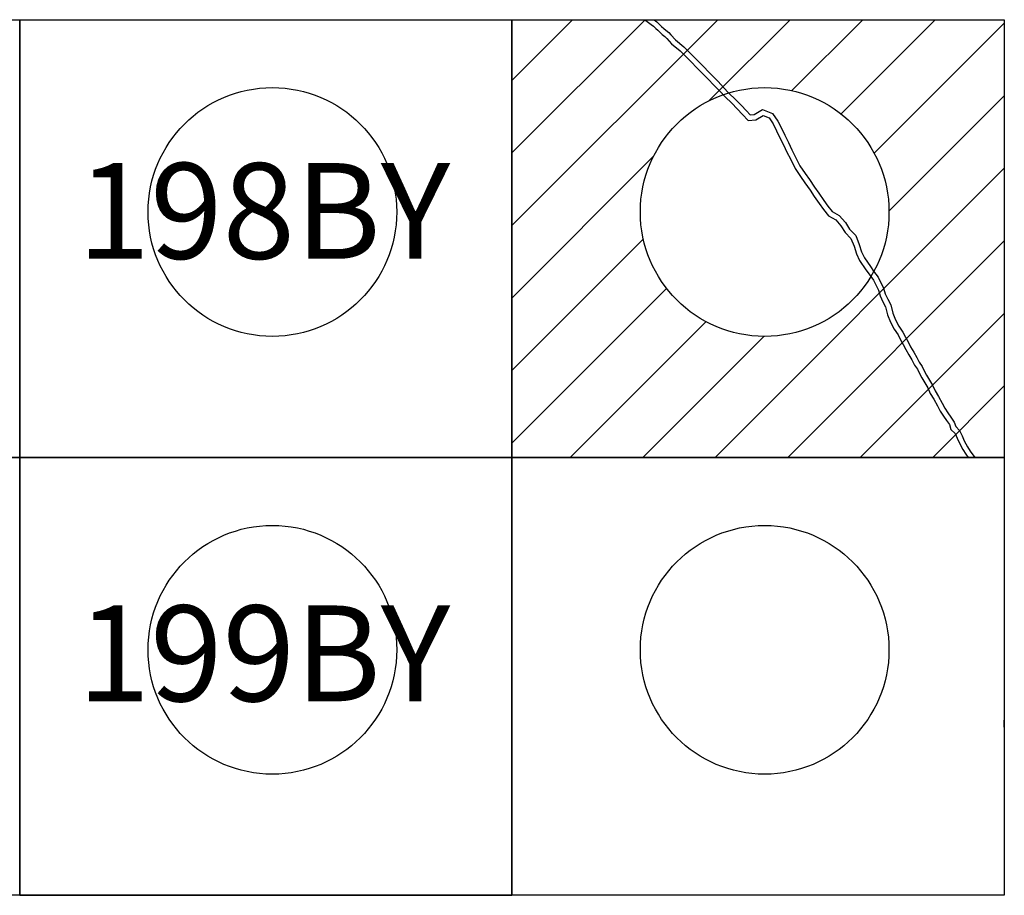
# Model space of a CAD drawing. Units: inches. Extents: x 337876 to 340276, y 3307052 to 3308852.
# Drawn here: x 340009 to 340081, y 3307940 to 3308004 of the extents above; entities that cross this region are included whole.
import ezdxf

# ---------------------------------------------------------------- set-up
doc = ezdxf.new("R2010")
doc.units = ezdxf.units.IN
doc.header["$MEASUREMENT"] = 0
for name, color, linetype in [('104AW12', 7, 'Continuous'), ('104AX12', 7, 'Continuous'), ('104AY12', 7, 'Continuous'), ('105AY12', 7, 'Continuous'), ('105AZ12', 7, 'Continuous'), ('106AZ12', 7, 'Continuous'), ('106BA12', 7, 'Continuous'), ('106BB12', 7, 'Continuous'), ('107BB12', 7, 'Continuous'), ('198BZ12', 7, 'Continuous'), ('57KF11ZF_FeatureToLine', 7, 'Continuous'), ('58KF11ZF_FeatureToLine', 7, 'Continuous'), ('58KG11ZF_FeatureToLine', 7, 'Continuous'), ('59KG11ZF_FeatureToLine', 7, 'Continuous'), ('59KH11ZF_FeatureToLine', 7, 'Continuous'), ('60KH11ZF_FeatureToLine', 7, 'Continuous'), ('61KH11', 7, 'Continuous'), ('61KI11', 7, 'Continuous'), ('62KJ11', 7, 'Continuous'), ('89AC12', 7, 'Continuous'), ('90AC12', 7, 'Continuous'), ('90AD12', 7, 'Continuous'), ('91AC12', 7, 'Continuous'), ('91AD12', 7, 'Continuous'), ('92AC12', 7, 'Continuous'), ('92AD12', 7, 'Continuous'), ('93AC12', 7, 'Continuous'), ('94AC12', 7, 'Continuous'), ('94AD12', 7, 'Continuous'), ('Cuadricula', 7, 'Continuous'), ('CVL_CUADCON_TIT', 1, 'Continuous'), ('Lomo', 7, 'Continuous'), ('PLEAMAR_MAXIMA', 1, 'Continuous'), ('ZOFEMAT', 5, 'Continuous')]:
    doc.layers.add(name, color=color, linetype=linetype)

# ---------------------------------------------------------------- blocks, each defined once
blk = doc.blocks.new('A$C623725C6')
at = {"layer": 'Cuadricula', "color": 7, "linetype": 'Continuous'}
blk.add_lwpolyline([(-0.001, 32), (35.999, 32), (35.999, 0), (-0.001, 0)], close=True, dxfattribs=at)
at = {"layer": 'CVL_CUADCON_TIT', "color": 0}
for p, q in [((-0.001, 27.566), (4.433, 32)), ((-0.001, 22.262), (9.736, 32)), ((-0.001, 16.959), (15.04, 32)), ((14.427, 26.083), (20.343, 32)), ((20.461, 26.814), (25.646, 32)), ((24.063, 25.113), (30.95, 32)), ((26.488, 22.235), (35.999, 31.746)), ((27.565, 18.008), (35.999, 26.443)), ((-0.001, 11.656), (10.333, 21.99)), ((14.86, 0), (35.999, 21.139)), ((-0.001, 6.353), (9.602, 15.956)), ((20.163, 0), (35.999, 15.836)), ((-0.001, 1.049), (11.304, 12.354)), ((25.466, 0), (35.999, 10.533)), ((4.253, 0), (14.182, 9.928)), ((9.556, 0), (18.408, 8.852)), ((30.769, 0), (35.999, 5.229))]:
    blk.add_line(p, q, dxfattribs=at)

msp = doc.modelspace()

# ---------------------------------------------------------------- linework, layer by layer
at = {"layer": '104AW12', "elevation": 2.318}
msp.add_lwpolyline([(340008.564, 3307971.896), (339972.564, 3307971.896), (339972.564, 3308003.896), (340008.564, 3308003.896)], close=True, dxfattribs=at)
at = {"layer": '104AX12', "elevation": 2.318}
msp.add_lwpolyline([(340044.564, 3307971.896), (340008.564, 3307971.896), (340008.564, 3308003.896), (340044.564, 3308003.896)], close=True, dxfattribs=at)
at = {"layer": '104AY12', "elevation": 2.318}
msp.add_lwpolyline([(340080.564, 3307971.896), (340044.564, 3307971.896), (340044.564, 3308003.896), (340080.564, 3308003.896)], close=True, dxfattribs=at)
at = {"layer": '105AY12', "elevation": 2.318}
msp.add_lwpolyline([(340080.564, 3307939.896), (340044.564, 3307939.896), (340044.564, 3307971.896), (340080.564, 3307971.896)], close=True, dxfattribs=at)
at = {"layer": '105AZ12', "linetype": 'Continuous', "lineweight": 25, "elevation": 2.318}
msp.add_lwpolyline([(340044.564, 3307971.896), (340008.564, 3307971.896), (340008.564, 3308003.896), (340044.564, 3308003.896)], close=True, dxfattribs=at)
at = {"layer": '106AZ12', "linetype": 'Continuous', "lineweight": 25, "elevation": 2.318}
for points in [[(340008.564, 3307971.896), (339972.564, 3307971.896), (339972.564, 3308003.896), (340008.564, 3308003.896)], [(340044.564, 3307971.896), (340008.564, 3307971.896), (340008.564, 3308003.896), (340044.564, 3308003.896)], [(340044.564, 3307939.896), (340008.564, 3307939.896), (340008.564, 3307971.896), (340044.564, 3307971.896)]]:
    msp.add_lwpolyline(points, close=True, dxfattribs=at)
at = {"layer": '106BA12', "linetype": 'Continuous', "lineweight": 25, "elevation": 2.318}
for points in [[(340044.564, 3307971.896), (340008.564, 3307971.896), (340008.564, 3308003.896), (340044.564, 3308003.896)], [(340080.564, 3307939.896), (340044.564, 3307939.896), (340044.564, 3307971.896), (340080.564, 3307971.896)]]:
    msp.add_lwpolyline(points, close=True, dxfattribs=at)
at = {"layer": '106BB12', "linetype": 'Continuous', "lineweight": 25, "elevation": 2.318}
msp.add_lwpolyline([(340080.564, 3307971.896), (340044.564, 3307971.896), (340044.564, 3308003.896), (340080.564, 3308003.896)], close=True, dxfattribs=at)
at = {"layer": '107BB12', "linetype": 'Continuous', "lineweight": 25, "elevation": 2.318}
msp.add_lwpolyline([(340080.564, 3307939.896), (340044.564, 3307939.896), (340044.564, 3307971.896), (340080.564, 3307971.896)], close=True, dxfattribs=at)
at = {"layer": '198BZ12', "elevation": 2.318}
msp.add_lwpolyline([(340080.564, 3307971.896), (340044.564, 3307971.896), (340044.564, 3308003.896), (340080.564, 3308003.896)], close=True, dxfattribs=at)
at = {"layer": '57KF11ZF_FeatureToLine'}
msp.add_line((340008.564, 3307996.185, 2.318), (340008.564, 3307996.723, 2.318), dxfattribs=at)
at = {"layer": '57KF11ZF_FeatureToLine', "elevation": 2.318}
for points in [[(340008.564, 3307996.723), (340008.564, 3308003.896), (340044.564, 3308003.896), (340044.564, 3307971.896)], [(340044.564, 3307971.896), (340008.564, 3307971.896), (340008.564, 3307996.185)]]:
    msp.add_lwpolyline(points, dxfattribs=at)
at = {"layer": '58KF11ZF_FeatureToLine'}
for p, q in [((340044.564, 3307996.236, 2.318), (340044.564, 3307995.743, 2.318)), ((340044.564, 3307995.743, 2.318), (340044.564, 3307971.896, 2.318)), ((340044.564, 3307964.236, 2.318), (340044.564, 3307963.743, 2.318)), ((340044.564, 3307963.743, 2.318), (340044.564, 3307939.896, 2.318))]:
    msp.add_line(p, q, dxfattribs=at)
at = {"layer": '58KF11ZF_FeatureToLine', "elevation": 2.318}
for points in [[(340044.564, 3307971.896), (340008.564, 3307971.896), (340008.564, 3308003.896), (340037.746, 3308003.896)], [(340038.322, 3308003.896), (340044.564, 3308003.896), (340044.564, 3307996.236)], [(340044.564, 3307939.896), (340008.564, 3307939.896), (340008.564, 3307971.896), (340037.746, 3307971.896)], [(340038.322, 3307971.896), (340044.564, 3307971.896), (340044.564, 3307964.236)]]:
    msp.add_lwpolyline(points, dxfattribs=at)
at = {"layer": '58KG11ZF_FeatureToLine'}
for p, q in [((340044.564, 3307995.743, 2.318), (340044.564, 3307996.236, 2.318)), ((340061.587, 3307971.896, 2.318), (340060.984, 3307971.896, 2.318)), ((340080.564, 3307971.896, 2.318), (340061.587, 3307971.896, 2.318)), ((340044.564, 3307963.743, 2.318), (340044.564, 3307964.236, 2.318))]:
    msp.add_line(p, q, dxfattribs=at)
at = {"layer": '58KG11ZF_FeatureToLine', "elevation": 2.318}
for points in [[(340044.564, 3307996.236), (340044.564, 3308003.896), (340080.564, 3308003.896), (340080.564, 3307971.896)], [(340060.984, 3307971.896), (340044.564, 3307971.896), (340044.564, 3307995.743)], [(340044.564, 3307964.236), (340044.564, 3307971.896), (340080.564, 3307971.896), (340080.564, 3307939.896)], [(340080.564, 3307939.896), (340044.564, 3307939.896), (340044.564, 3307963.743)]]:
    msp.add_lwpolyline(points, dxfattribs=at)
at = {"layer": '59KG11ZF_FeatureToLine'}
for p, q in [((340008.564, 3307984.689, 2.318), (340008.564, 3307984.177, 2.318)), ((340044.564, 3307984.689, 2.318), (340044.564, 3307984.177, 2.318)), ((340008.564, 3307984.177, 2.318), (340008.564, 3307971.896, 2.318)), ((340044.564, 3307984.177, 2.318), (340044.564, 3307971.896, 2.318)), ((340060.984, 3307971.896, 2.318), (340061.587, 3307971.896, 2.318)), ((340080.564, 3307952.689, 2.318), (340080.564, 3307952.177, 2.318)), ((340080.564, 3307952.177, 2.318), (340080.564, 3307939.896, 2.318))]:
    msp.add_line(p, q, dxfattribs=at)
at = {"layer": '59KG11ZF_FeatureToLine', "elevation": 2.318}
for points in [[(340008.564, 3307971.896), (339972.564, 3307971.896), (339972.564, 3308003.896), (339988.984, 3308003.896)], [(339989.587, 3308003.896), (340008.564, 3308003.896), (340008.564, 3307984.689)], [(340044.564, 3307971.896), (340008.564, 3307971.896), (340008.564, 3308003.896), (340024.984, 3308003.896)], [(340025.587, 3308003.896), (340044.564, 3308003.896), (340044.564, 3307984.689)], [(340080.564, 3307939.896), (340044.564, 3307939.896), (340044.564, 3307971.896), (340060.984, 3307971.896)], [(340061.587, 3307971.896), (340080.564, 3307971.896), (340080.564, 3307952.689)]]:
    msp.add_lwpolyline(points, dxfattribs=at)
at = {"layer": '59KH11ZF_FeatureToLine'}
for p, q in [((340008.564, 3307984.177, 2.318), (340008.564, 3307984.689, 2.318)), ((340044.564, 3307984.177, 2.318), (340044.564, 3307984.689, 2.318)), ((340020.504, 3307971.896, 2.318), (340020, 3307971.896, 2.318)), ((340044.564, 3307971.896, 2.318), (340020.504, 3307971.896, 2.318)), ((340056.504, 3307971.896, 2.318), (340056, 3307971.896, 2.318)), ((340080.564, 3307971.896, 2.318), (340056.504, 3307971.896, 2.318)), ((340080.564, 3307952.177, 2.318), (340080.564, 3307952.689, 2.318))]:
    msp.add_line(p, q, dxfattribs=at)
at = {"layer": '59KH11ZF_FeatureToLine', "elevation": 2.318}
for points in [[(340008.564, 3307984.689), (340008.564, 3308003.896), (340044.564, 3308003.896), (340044.564, 3307971.896)], [(340044.564, 3307984.689), (340044.564, 3308003.896), (340080.564, 3308003.896), (340080.564, 3307971.896)], [(340020, 3307971.896), (340008.564, 3307971.896), (340008.564, 3307984.177)], [(340056, 3307971.896), (340044.564, 3307971.896), (340044.564, 3307984.177)]]:
    msp.add_lwpolyline(points, dxfattribs=at)
at = {"layer": '60KH11ZF_FeatureToLine'}
for p, q in [((340020, 3307971.896, 2.318), (340020.504, 3307971.896, 2.318)), ((340042.71, 3307971.896, 2.318), (340042.095, 3307971.896, 2.318)), ((340044.564, 3307971.896, 2.318), (340042.71, 3307971.896, 2.318)), ((340056, 3307971.896, 2.318), (340056.504, 3307971.896, 2.318))]:
    msp.add_line(p, q, dxfattribs=at)
at = {"layer": '60KH11ZF_FeatureToLine', "elevation": 2.318}
for points in [[(340042.095, 3307971.896), (340008.564, 3307971.896), (340008.564, 3308003.896), (340020, 3308003.896)], [(340020.504, 3308003.896), (340044.564, 3308003.896), (340044.564, 3307971.896)], [(340042.095, 3307939.896), (340008.564, 3307939.896), (340008.564, 3307971.896), (340020, 3307971.896)], [(340020.504, 3307971.896), (340044.564, 3307971.896), (340044.564, 3307939.896)], [(340080.564, 3307939.896), (340044.564, 3307939.896), (340044.564, 3307971.896), (340056, 3307971.896)], [(340056.504, 3307971.896), (340080.564, 3307971.896), (340080.564, 3307939.896)]]:
    msp.add_lwpolyline(points, dxfattribs=at)
at = {"layer": '61KH11', "elevation": 2.318}
for points in [[(340044.564, 3307971.896), (340008.564, 3307971.896), (340008.564, 3308003.896), (340044.564, 3308003.896)], [(340044.564, 3307939.896), (340008.564, 3307939.896), (340008.564, 3307971.896), (340044.564, 3307971.896)]]:
    msp.add_lwpolyline(points, close=True, dxfattribs=at)
msp.add_lwpolyline([(340008.564, 3307939.896), (340044.564, 3307939.896)], dxfattribs=at)
at = {"layer": '61KI11', "elevation": 2.318}
for points in [[(340080.564, 3307971.896), (340044.564, 3307971.896), (340044.564, 3308003.896), (340080.564, 3308003.896)], [(340080.564, 3307939.896), (340044.564, 3307939.896), (340044.564, 3307971.896), (340080.564, 3307971.896)]]:
    msp.add_lwpolyline(points, close=True, dxfattribs=at)
at = {"layer": '62KJ11', "elevation": 2.318}
msp.add_lwpolyline([(340044.564, 3307971.896), (340008.564, 3307971.896), (340008.564, 3308003.896), (340044.564, 3308003.896)], close=True, dxfattribs=at)
at = {"layer": '89AC12', "linetype": 'Continuous', "lineweight": 25, "elevation": 2.318}
msp.add_lwpolyline([(340044.564, 3307971.896), (340008.564, 3307971.896), (340008.564, 3308003.896), (340044.564, 3308003.896)], close=True, dxfattribs=at)
at = {"layer": '90AC12', "linetype": 'Continuous', "lineweight": 25, "elevation": 2.318}
for points in [[(340008.564, 3307971.896), (339972.564, 3307971.896), (339972.564, 3308003.896), (340008.564, 3308003.896)], [(340044.564, 3307971.896), (340008.564, 3307971.896), (340008.564, 3308003.896), (340044.564, 3308003.896)], [(340044.564, 3307939.896), (340008.564, 3307939.896), (340008.564, 3307971.896), (340044.564, 3307971.896)]]:
    msp.add_lwpolyline(points, close=True, dxfattribs=at)
at = {"layer": '90AD12', "linetype": 'Continuous', "lineweight": 25, "elevation": 2.318}
for points in [[(340044.564, 3307971.896), (340008.564, 3307971.896), (340008.564, 3308003.896), (340044.564, 3308003.896)], [(340080.564, 3307971.896), (340044.564, 3307971.896), (340044.564, 3308003.896), (340080.564, 3308003.896)], [(340080.564, 3307939.896), (340044.564, 3307939.896), (340044.564, 3307971.896), (340080.564, 3307971.896)]]:
    msp.add_lwpolyline(points, close=True, dxfattribs=at)
at = {"layer": '91AC12', "linetype": 'Continuous', "lineweight": 25, "elevation": 2.318}
for points in [[(340008.564, 3307971.896), (339972.564, 3307971.896), (339972.564, 3308003.896), (340008.564, 3308003.896)], [(340044.564, 3307971.896), (340008.564, 3307971.896), (340008.564, 3308003.896), (340044.564, 3308003.896)], [(340008.564, 3307939.896), (339972.564, 3307939.896), (339972.564, 3307971.896), (340008.564, 3307971.896)], [(340044.564, 3307939.896), (340008.564, 3307939.896), (340008.564, 3307971.896), (340044.564, 3307971.896)]]:
    msp.add_lwpolyline(points, close=True, dxfattribs=at)
at = {"layer": '91AD12', "linetype": 'Continuous', "lineweight": 25, "elevation": 2.318}
for points in [[(340044.564, 3307971.896), (340008.564, 3307971.896), (340008.564, 3308003.896), (340044.564, 3308003.896)], [(340080.564, 3307971.896), (340044.564, 3307971.896), (340044.564, 3308003.896), (340080.564, 3308003.896)], [(340044.564, 3307939.896), (340008.564, 3307939.896), (340008.564, 3307971.896), (340044.564, 3307971.896)], [(340080.564, 3307939.896), (340044.564, 3307939.896), (340044.564, 3307971.896), (340080.564, 3307971.896)]]:
    msp.add_lwpolyline(points, close=True, dxfattribs=at)
at = {"layer": '92AC12', "linetype": 'Continuous', "lineweight": 25, "elevation": 2.318}
for points in [[(340008.564, 3307971.896), (339972.564, 3307971.896), (339972.564, 3308003.896), (340008.564, 3308003.896)], [(340044.564, 3307971.896), (340008.564, 3307971.896), (340008.564, 3308003.896), (340044.564, 3308003.896)], [(340008.564, 3307939.896), (339972.564, 3307939.896), (339972.564, 3307971.896), (340008.564, 3307971.896)], [(340044.564, 3307939.896), (340008.564, 3307939.896), (340008.564, 3307971.896), (340044.564, 3307971.896)]]:
    msp.add_lwpolyline(points, close=True, dxfattribs=at)
at = {"layer": '92AD12', "linetype": 'Continuous', "lineweight": 25, "elevation": 2.318}
for points in [[(340044.564, 3307971.896), (340008.564, 3307971.896), (340008.564, 3308003.896), (340044.564, 3308003.896)], [(340080.564, 3307971.896), (340044.564, 3307971.896), (340044.564, 3308003.896), (340080.564, 3308003.896)], [(340044.564, 3307939.896), (340008.564, 3307939.896), (340008.564, 3307971.896), (340044.564, 3307971.896)], [(340080.564, 3307939.896), (340044.564, 3307939.896), (340044.564, 3307971.896), (340080.564, 3307971.896)]]:
    msp.add_lwpolyline(points, close=True, dxfattribs=at)
at = {"layer": '93AC12', "linetype": 'Continuous', "lineweight": 25, "elevation": 2.318}
for points in [[(340044.564, 3307971.896), (340008.564, 3307971.896), (340008.564, 3308003.896), (340044.564, 3308003.896)], [(340008.564, 3307939.896), (339972.564, 3307939.896), (339972.564, 3307971.896), (340008.564, 3307971.896)], [(340044.564, 3307939.896), (340008.564, 3307939.896), (340008.564, 3307971.896), (340044.564, 3307971.896)]]:
    msp.add_lwpolyline(points, close=True, dxfattribs=at)
at = {"layer": '94AC12', "linetype": 'Continuous', "lineweight": 25, "elevation": 2.318}
for points in [[(340008.564, 3307971.896), (339972.564, 3307971.896), (339972.564, 3308003.896), (340008.564, 3308003.896)], [(340044.564, 3307971.896), (340008.564, 3307971.896), (340008.564, 3308003.896), (340044.564, 3308003.896)], [(340044.564, 3307939.896), (340008.564, 3307939.896), (340008.564, 3307971.896), (340044.564, 3307971.896)]]:
    msp.add_lwpolyline(points, close=True, dxfattribs=at)
at = {"layer": '94AD12', "linetype": 'Continuous', "lineweight": 25, "elevation": 2.318}
for points in [[(340044.564, 3307971.896), (340008.564, 3307971.896), (340008.564, 3308003.896), (340044.564, 3308003.896)], [(340080.564, 3307971.896), (340044.564, 3307971.896), (340044.564, 3308003.896), (340080.564, 3308003.896)], [(340080.564, 3307939.896), (340044.564, 3307939.896), (340044.564, 3307971.896), (340080.564, 3307971.896)]]:
    msp.add_lwpolyline(points, close=True, dxfattribs=at)
at = {"layer": 'Cuadricula', "color": 7, "linetype": 'Continuous', "elevation": 2.318}
for points in [[(339972.564, 3308003.896), (340008.564, 3308003.896), (340008.564, 3307971.896), (339972.564, 3307971.896)], [(340008.564, 3308003.896), (340044.564, 3308003.896), (340044.564, 3307971.896), (340008.564, 3307971.896)], [(340044.564, 3308003.896), (340080.564, 3308003.896), (340080.564, 3307971.896), (340044.564, 3307971.896)], [(339972.564, 3307971.896), (340008.564, 3307971.896), (340008.564, 3307939.896), (339972.564, 3307939.896)], [(340008.564, 3307971.896), (340044.564, 3307971.896), (340044.564, 3307939.896), (340008.564, 3307939.896)], [(340044.564, 3307971.896), (340080.564, 3307971.896), (340080.564, 3307939.896), (340044.564, 3307939.896)]]:
    msp.add_lwpolyline(points, close=True, dxfattribs=at)
at = {"layer": 'Lomo', "color": 7, "linetype": 'Continuous'}
for centre in [(340027.04, 3307989.841, -2.318), (340063.041, 3307989.84), (340027.04, 3307957.841, -2.318), (340063.041, 3307957.84, -4.636)]:
    msp.add_circle(centre, 9.091, dxfattribs=at)
at = {"layer": 'PLEAMAR_MAXIMA', "elevation": 2.318}
msp.add_lwpolyline([(340054.271, 3308003.896), (340054.36, 3308003.83), (340054.534, 3308003.681), (340054.738, 3308003.556), (340054.903, 3308003.425), (340055.073, 3308003.263), (340055.223, 3308003.12), (340055.389, 3308002.963), (340055.555, 3308002.818), (340055.746, 3308002.665), (340055.875, 3308002.522), (340056.234, 3308002.137), (340056.851, 3308001.611), (340057.259, 3308001.219), (340057.595, 3308000.879), (340058.156, 3308000.313), (340058.789, 3307999.665), (340058.888, 3307999.569), (340059.35, 3307999.092), (340059.75, 3307998.671), (340060.144, 3307998.248), (340060.631, 3307997.789), (340061.035, 3307997.377), (340061.422, 3307996.96), (340061.832, 3307996.534), (340062.387, 3307996.587), (340062.924, 3307996.886), (340063.363, 3307996.722), (340063.651, 3307996.288), (340063.912, 3307995.778), (340064.156, 3307995.272), (340064.418, 3307994.742), (340064.67, 3307994.217), (340064.921, 3307993.717), (340065.275, 3307993.009), (340065.662, 3307992.436), (340065.983, 3307991.979), (340066.359, 3307991.43), (340066.667, 3307990.985), (340067.03, 3307990.462), (340067.331, 3307990.016), (340067.712, 3307989.567), (340068.236, 3307989.263), (340068.621, 3307988.838), (340068.931, 3307988.349), (340069.351, 3307987.897), (340069.575, 3307987.336), (340069.75, 3307986.794), (340069.981, 3307986.304), (340070.44, 3307985.62), (340070.67, 3307985.288), (340070.99, 3307984.866), (340071.359, 3307984.127), (340071.485, 3307983.721), (340071.684, 3307983.285), (340071.883, 3307982.914), (340072.024, 3307982.336), (340072.231, 3307981.78), (340072.504, 3307981.284), (340072.793, 3307980.853), (340072.978, 3307980.503), (340073.173, 3307980.159), (340073.365, 3307979.786), (340073.592, 3307979.408), (340073.803, 3307979.023), (340074, 3307978.652), (340074.208, 3307978.349), (340074.351, 3307978.04), (340074.525, 3307977.716), (340074.743, 3307977.342), (340074.962, 3307976.98), (340075.154, 3307976.581), (340075.401, 3307976.163), (340075.673, 3307975.679), (340075.866, 3307975.289), (340076.11, 3307974.924), (340076.331, 3307974.612), (340076.545, 3307974.306), (340076.661, 3307973.935), (340076.962, 3307973.647), (340077.106, 3307973.309), (340077.282, 3307972.933), (340077.53, 3307972.476), (340077.739, 3307972.138), (340077.912, 3307971.896)], dxfattribs=at)
at = {"layer": 'ZOFEMAT', "elevation": 2.318}
msp.add_lwpolyline([(340054.948, 3308003.896), (340054.967, 3308003.885), (340055.166, 3308003.728), (340055.35, 3308003.553), (340055.498, 3308003.41), (340055.659, 3308003.259), (340055.812, 3308003.124), (340056.022, 3308002.957), (340056.17, 3308002.793), (340056.511, 3308002.427), (340057.119, 3308001.908), (340057.539, 3308001.504), (340057.88, 3308001.16), (340058.441, 3308000.594), (340059.07, 3307999.949), (340059.171, 3307999.853), (340059.639, 3307999.369), (340060.041, 3307998.945), (340060.428, 3307998.53), (340060.911, 3307998.074), (340061.324, 3307997.654), (340061.713, 3307997.235), (340061.986, 3307996.951), (340062.266, 3307996.977), (340062.891, 3307997.325), (340063.624, 3307997.052), (340063.996, 3307996.491), (340064.27, 3307995.957), (340064.516, 3307995.447), (340064.778, 3307994.917), (340065.029, 3307994.394), (340065.279, 3307993.897), (340065.621, 3307993.211), (340065.992, 3307992.663), (340066.312, 3307992.207), (340066.689, 3307991.657), (340066.996, 3307991.213), (340067.36, 3307990.688), (340067.65, 3307990.258), (340067.972, 3307989.878), (340068.49, 3307989.578), (340068.94, 3307989.082), (340069.25, 3307988.594), (340069.695, 3307988.114), (340069.951, 3307987.472), (340070.123, 3307986.941), (340070.33, 3307986.501), (340070.77, 3307985.845), (340070.994, 3307985.523), (340071.331, 3307985.077), (340071.732, 3307984.277), (340071.859, 3307983.864), (340072.042, 3307983.463), (340072.26, 3307983.058), (340072.407, 3307982.453), (340072.596, 3307981.948), (340072.846, 3307981.492), (340073.137, 3307981.059), (340073.329, 3307980.695), (340073.525, 3307980.35), (340073.715, 3307979.981), (340073.939, 3307979.607), (340074.156, 3307979.213), (340074.343, 3307978.859), (340074.557, 3307978.548), (340074.708, 3307978.219), (340074.874, 3307977.912), (340075.087, 3307977.546), (340075.314, 3307977.171), (340075.507, 3307976.77), (340075.748, 3307976.363), (340076.027, 3307975.866), (340076.213, 3307975.49), (340076.44, 3307975.15), (340076.658, 3307974.842), (340076.908, 3307974.485), (340077.012, 3307974.152), (340077.297, 3307973.879), (340077.472, 3307973.472), (340077.639, 3307973.113), (340077.876, 3307972.677), (340078.072, 3307972.36), (340078.403, 3307971.896)], dxfattribs=at)

# ---------------------------------------------------------------- block references
at = {"layer": 'CVL_CUADCON_TIT', "color": 0}
msp.add_blockref('A$C623725C6', (340044.564, 3307971.896, 2.318), dxfattribs=at)

# ---------------------------------------------------------------- texts
at = {"layer": 'Lomo', "char_height": 8, "width": 36.61176, "attachment_point": 5}
for s, insert in [('{\\fArial|b0|i0|c0|p34;\\H0.875x;198BY}', (340026.421, 3307989.919, -2.318)), ('{\\fArial|b0|i0|c0|p34;\\H0.875x;199BY}', (340026.421, 3307957.58, -2.318))]:
    msp.add_mtext(s, dxfattribs=dict(at, insert=insert))

doc.saveas('drawing.dxf')
